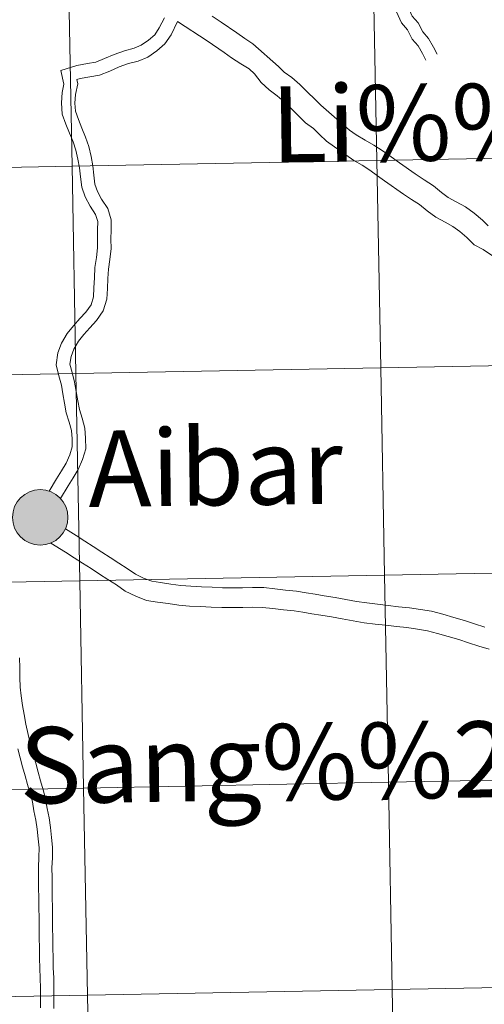
# Model space of a CAD drawing. Units: metres. Extents: x 627528 to 632038, y 708595 to 711648.
# Drawn here: x 628556 to 628619, y 708713 to 708846 of the extents above; entities that cross this region are included whole.
import ezdxf
from ezdxf.enums import TextEntityAlignment as Align

# ---------------------------------------------------------------- set-up
doc = ezdxf.new("R2010")
doc.units = ezdxf.units.M
doc.header["$MEASUREMENT"] = 0
doc.layers.add('Carátula', color=7, linetype='Continuous', lineweight=5)
doc.styles.add('Style-arial', font='arial.shx', dxfattribs={"bigfont": 'arialbig.shx'})

msp = doc.modelspace()

# ---------------------------------------------------------------- hatches: boundary and pattern name
at = {"layer": 'Carátula', "linetype": 'Continuous', "lineweight": 5}
h = msp.add_hatch(color=250, dxfattribs=at)
edge = h.paths.add_edge_path()
edge.add_arc((628559.24, 708778.72), 3.73, 179.4054, 539.4054)
h = msp.add_hatch(color=7, dxfattribs=at)
edge = h.paths.add_edge_path()
edge.add_arc((628559.24, 708778.72), 1.66, 167.3194, 527.3194)

# ---------------------------------------------------------------- linework, layer by layer
at = {"layer": 'Carátula', "color": 7, "linetype": 'Continuous', "lineweight": 5, "flags": 128}
for points in [[(628605.14, 708859.79), (628605.97, 708858.8), (628606.68, 708857.62), (628607.22, 708856.23), (628607.42, 708854.84), (628607.43, 708853.6), (628607.6, 708852.35), (628607.62, 708850.97), (628607.78, 708849.83), (628608.07, 708848.57), (628608.67, 708847.41), (628609.27, 708846.11), (628610.05, 708845.22), (628610.68, 708843.98), (628611.45, 708843.08), (628612.14, 708841.92), (628612.62, 708840.98)], [(628603.35, 708858.8), (628604.59, 708857.83), (628605.16, 708856.87), (628605.58, 708855.8), (628605.72, 708854.71), (628605.74, 708853.47), (628605.9, 708852.23), (628605.93, 708850.83), (628606.11, 708849.52), (628606.47, 708847.98), (628607.15, 708846.67), (628607.83, 708845.2), (628608.63, 708844.26), (628609.27, 708843.03), (628610.06, 708842.1), (628610.65, 708841.1), (628611.11, 708840.2)], [(628575.93, 708845.89), (628575.25, 708844.52), (628574.64, 708843.59), (628573.81, 708842.89), (628572.83, 708842.2), (628571.85, 708841.79), (628570.56, 708841.46), (628569.19, 708840.95), (628567.9, 708840.4), (628566.72, 708839.94), (628565.58, 708839.72), (628564.18, 708839.49), (628562.01, 708838.79), (628562.42, 708836.98), (628562.18, 708835.83), (628562.09, 708834.43), (628562.18, 708832.95), (628562.68, 708831.58), (628563.16, 708830.36), (628563.65, 708829.2), (628564.05, 708828.07), (628564.32, 708826.9), (628564.51, 708825.71), (628564.65, 708824.5), (628564.83, 708823.12), (628565.28, 708821.81), (628565.94, 708820.54), (628566.67, 708819.46), (628566.98, 708818.49), (628566.96, 708817.4), (628566.93, 708816.14), (628566.95, 708814.94), (628566.81, 708813.65), (628566.59, 708812.3), (628566.52, 708810.92), (628566.46, 708809.6), (628566.39, 708808.39), (628566.07, 708807.3), (628565.38, 708806.33), (628564.58, 708805.44), (628563.72, 708804.48), (628562.88, 708803.44), (628562.12, 708802.15), (628561.61, 708800.83), (628561.39, 708799.22), (628561.76, 708797.74), (628562.09, 708796.49), (628562.3, 708795.32), (628562.5, 708794.09), (628562.73, 708792.79), (628563.14, 708791.52), (628563.45, 708790.4), (628563.53, 708789.28), (628563.55, 708788.2), (628563.23, 708787.14), (628562.72, 708786.01), (628562.09, 708784.96), (628561.44, 708783.89), (628560.46, 708782.24)], [(628619.49, 708817.91), (628618.7, 708818.68), (628617.58, 708819.63), (628616.42, 708820.49), (628615.16, 708821.16), (628614.1, 708821.73), (628613.19, 708822.39), (628612.14, 708823.29), (628610.88, 708824.11), (628609.67, 708824.9), (628607.57, 708826.37), (628606.43, 708827.2), (628605.37, 708827.97), (628604.12, 708828.78), (628602.93, 708829.42), (628601.73, 708830.13), (628600.81, 708830.79), (628599.86, 708831.61), (628596.97, 708834.16), (628596.14, 708834.98), (628595.24, 708835.85), (628594.17, 708836.9), (628593.05, 708837.86), (628592.05, 708838.58), (628591.3, 708839.32), (628587.85, 708842.37), (628586.75, 708843.08), (628585.67, 708843.87), (628583.58, 708845.3), (628582.36, 708846.09)], [(628577.7, 708845.37), (628576.83, 708843.61), (628576, 708842.39), (628574.93, 708841.45), (628573.71, 708840.61), (628572.43, 708840.07), (628571.1, 708839.73), (628569.86, 708839.27), (628568.59, 708838.72), (628567.23, 708838.19), (628565.9, 708837.93), (628564.61, 708837.72), (628564.15, 708837.58), (628564.28, 708837), (628563.99, 708835.58), (628563.91, 708834.42), (628563.97, 708833.33), (628564.37, 708832.22), (628564.84, 708831.04), (628565.34, 708829.85), (628565.78, 708828.58), (628566.1, 708827.25), (628566.3, 708825.97), (628566.45, 708824.72), (628566.6, 708823.52), (628566.95, 708822.52), (628567.49, 708821.48), (628568.32, 708820.26), (628568.79, 708818.74), (628568.78, 708817.36), (628568.75, 708816.13), (628568.78, 708814.85), (628568.6, 708813.41), (628568.4, 708812.1), (628568.33, 708810.83), (628568.27, 708809.49), (628568.18, 708808.06), (628567.72, 708806.5), (628566.81, 708805.2), (628565.92, 708804.22), (628565.1, 708803.3), (628564.38, 708802.42), (628563.76, 708801.35), (628563.38, 708800.36), (628563.23, 708799.33), (628563.52, 708798.19), (628563.86, 708796.89), (628564.08, 708795.63), (628564.3, 708794.39), (628564.5, 708793.23), (628564.87, 708792.05), (628565.25, 708790.71), (628565.34, 708789.36), (628565.38, 708787.95), (628564.94, 708786.49), (628564.33, 708785.16), (628563.65, 708784.04), (628563, 708782.95), (628561.98, 708781.24)], [(628622.19, 708812.43), (628618.78, 708814.73), (628617.61, 708815.35), (628616.59, 708816.36), (628615.64, 708817.16), (628614.74, 708817.82), (628613.67, 708818.39), (628612.42, 708819.07), (628611.25, 708819.92), (628610.24, 708820.78), (628609.18, 708821.47), (628608.08, 708822.19), (628605.52, 708823.97), (628604.59, 708824.65), (628603.58, 708825.39), (628602.52, 708826.07), (628601.39, 708826.69), (628597.74, 708829.28), (628596.79, 708830.21), (628595.98, 708831), (628594.93, 708831.76), (628593.95, 708832.72), (628593.05, 708833.61), (628592.04, 708834.58), (628591.1, 708835.39), (628590.02, 708836.18), (628588.96, 708837.2), (628588.05, 708838.35), (628587.35, 708839.02), (628586.2, 708839.7), (628584.97, 708840.49), (628583.99, 708841.21), (628581.7, 708842.79), (628577.7, 708845.37)], [(628619.04, 708763.96), (628617.65, 708764.41), (628616.29, 708764.84), (628614.84, 708765.26), (628613.38, 708765.72), (628611.86, 708766.09), (628610.37, 708766.32), (628608.9, 708766.56), (628607.43, 708766.71), (628606.01, 708766.86), (628604.58, 708767.03), (628603.16, 708767.21), (628601.76, 708767.43), (628600.32, 708767.69), (628598.88, 708767.94), (628597.43, 708768.19), (628596.2, 708768.4), (628594.99, 708768.59), (628593.72, 708768.8), (628592.21, 708768.94), (628590.79, 708769.1), (628589.31, 708769.27), (628587.79, 708769.3), (628586.42, 708769.26), (628585.09, 708769.25), (628583.75, 708769.24), (628582.34, 708769.32), (628580.92, 708769.38), (628579.5, 708769.45), (628578.16, 708769.56), (628576.8, 708769.75), (628575.42, 708769.95), (628574.23, 708770.15), (628573.14, 708770.55), (628572.03, 708771.1), (628570.94, 708771.84), (628569.8, 708772.58), (628568.65, 708773.33), (628567.52, 708774.06), (628566.38, 708774.8), (628565.24, 708775.54), (628564.09, 708776.29), (628562.63, 708777.18)], [(628619.59, 708760.99), (628618.23, 708761.42), (628616.84, 708761.87), (628615.51, 708762.3), (628614.08, 708762.72), (628612.67, 708763.13), (628611.32, 708763.47), (628609.95, 708763.69), (628608.55, 708763.93), (628607.15, 708764.06), (628605.71, 708764.22), (628604.27, 708764.38), (628602.79, 708764.56), (628601.32, 708764.8), (628599.85, 708765.06), (628598.42, 708765.33), (628596.99, 708765.57), (628595.78, 708765.77), (628594.55, 708765.97), (628593.38, 708766.15), (628591.93, 708766.29), (628590.5, 708766.45), (628589.13, 708766.6), (628587.79, 708766.65), (628586.47, 708766.6), (628585.11, 708766.59), (628583.68, 708766.59), (628582.21, 708766.66), (628580.78, 708766.73), (628579.33, 708766.8), (628577.88, 708766.91), (628576.44, 708767.12), (628575.02, 708767.31), (628573.55, 708767.55), (628572.08, 708768.11), (628570.68, 708768.81), (628569.48, 708769.63), (628568.35, 708770.36), (628567.2, 708771.09), (628566.07, 708771.83), (628564.94, 708772.56), (628563.79, 708773.3), (628562.66, 708774.03), (628560.65, 708775.27)], [(628556.47, 708759.83), (628556.5, 708758.5), (628556.51, 708757.19), (628556.56, 708755.91), (628556.7, 708754.74), (628556.85, 708753.44), (628557.07, 708752.2), (628557.3, 708750.92), (628557.6, 708749.53), (628557.98, 708748.04), (628558.29, 708746.84), (628558.63, 708745.67), (628558.96, 708744.48), (628559.29, 708743.28), (628559.62, 708742.11), (628559.97, 708740.87), (628560.17, 708739.6), (628560.44, 708738.31), (628560.62, 708737.02), (628560.77, 708735.7), (628560.9, 708734.38), (628560.89, 708732.95), (628560.8, 708731.61), (628560.83, 708730.29), (628560.84, 708728.95), (628560.86, 708727.6), (628560.87, 708726.25), (628560.9, 708724.9), (628560.91, 708723.55), (628560.93, 708722.2), (628560.94, 708720.86), (628560.97, 708719.51), (628560.98, 708718.17), (628561.06, 708716.82), (628561.07, 708715.45), (628561.09, 708714.09), (628561.08, 708712.69)], [(628556.23, 708747.6), (628556.53, 708746.37), (628556.88, 708745.18), (628557.22, 708743.99), (628557.55, 708742.8), (628557.87, 708741.61), (628558.19, 708740.48), (628558.39, 708739.27), (628558.64, 708738.01), (628558.82, 708736.78), (628558.97, 708735.51), (628559.08, 708734.3), (628559.07, 708733.02), (628558.99, 708731.65), (628559.01, 708730.26), (628559.03, 708728.92), (628559.05, 708727.57), (628559.06, 708726.22), (628559.08, 708724.87), (628559.1, 708723.52), (628559.12, 708722.17), (628559.13, 708720.84), (628559.16, 708719.48), (628559.17, 708718.12), (628559.24, 708716.76), (628559.26, 708715.43), (628559.28, 708714.09), (628559.27, 708712.8)]]:
    msp.add_lwpolyline(points, dxfattribs=at)
at = {"layer": 'Carátula', "color": 7, "linetype": 'Continuous', "lineweight": 5}
msp.add_circle((628559.24, 708778.72), 3.73, dxfattribs=at)
for points in [[(627583.68, 708595.23), (632037.9, 708678.5), (631982.38, 711648), (627528.16, 711564.72)], [(628644.96, 708855.3), (628603.98, 708854.54), (628604.5, 708826.68), (628645.48, 708827.45)], [(628563, 708853.77), (628522.02, 708853), (628522.55, 708825.15), (628563.52, 708825.92)], [(628603.98, 708854.54), (628563, 708853.77), (628563.52, 708825.92), (628604.5, 708826.68)], [(628645.48, 708827.45), (628604.5, 708826.68), (628605.02, 708798.82), (628646, 708799.58)], [(628563.52, 708825.92), (628522.55, 708825.15), (628523.07, 708797.28), (628564.04, 708798.05)], [(628604.5, 708826.68), (628563.52, 708825.92), (628564.04, 708798.05), (628605.02, 708798.82)], [(628646, 708799.58), (628605.02, 708798.82), (628605.54, 708770.96), (628646.53, 708771.73)], [(628564.04, 708798.05), (628523.07, 708797.28), (628523.59, 708769.43), (628564.56, 708770.2)], [(628605.02, 708798.82), (628564.04, 708798.05), (628564.56, 708770.2), (628605.54, 708770.96)], [(628646.53, 708771.73), (628605.54, 708770.96), (628606.06, 708743.1), (628647.05, 708743.86)], [(628564.56, 708770.2), (628523.59, 708769.43), (628524.11, 708741.56), (628565.08, 708742.33)], [(628605.54, 708770.96), (628564.56, 708770.2), (628565.08, 708742.33), (628606.06, 708743.1)], [(628647.05, 708743.86), (628606.06, 708743.1), (628606.58, 708715.24), (628647.57, 708716.01)], [(628606.06, 708743.1), (628565.08, 708742.33), (628565.6, 708714.47), (628606.58, 708715.24)], [(628565.08, 708742.33), (628524.11, 708741.56), (628524.63, 708713.71), (628565.6, 708714.47)], [(628647.57, 708716.01), (628606.58, 708715.24), (628607.11, 708687.39), (628648.09, 708688.15)], [(628606.58, 708715.24), (628565.6, 708714.47), (628566.12, 708686.62), (628607.11, 708687.39)], [(628565.6, 708714.47), (628524.63, 708713.71), (628525.15, 708685.85), (628566.12, 708686.62)]]:
    msp.add_3dface(points, dxfattribs=at)

# ---------------------------------------------------------------- texts
at = {"layer": 'Carátula', "color": 7, "linetype": 'Continuous', "lineweight": 5, "style": 'Style-arial'}
for s, height, p in [('Li%%233dena', 10.2363, (628636.83, 708832.14)), ('Aibar', 10.236, (628582.8, 708785.46)), ('Sang%%252esa', 10.2363, (628608.27, 708746.04))]:
    msp.add_text(s, height=height, rotation=0.7664, dxfattribs=at).set_placement(p, align=Align.MIDDLE_CENTER)

doc.saveas('drawing.dxf')
